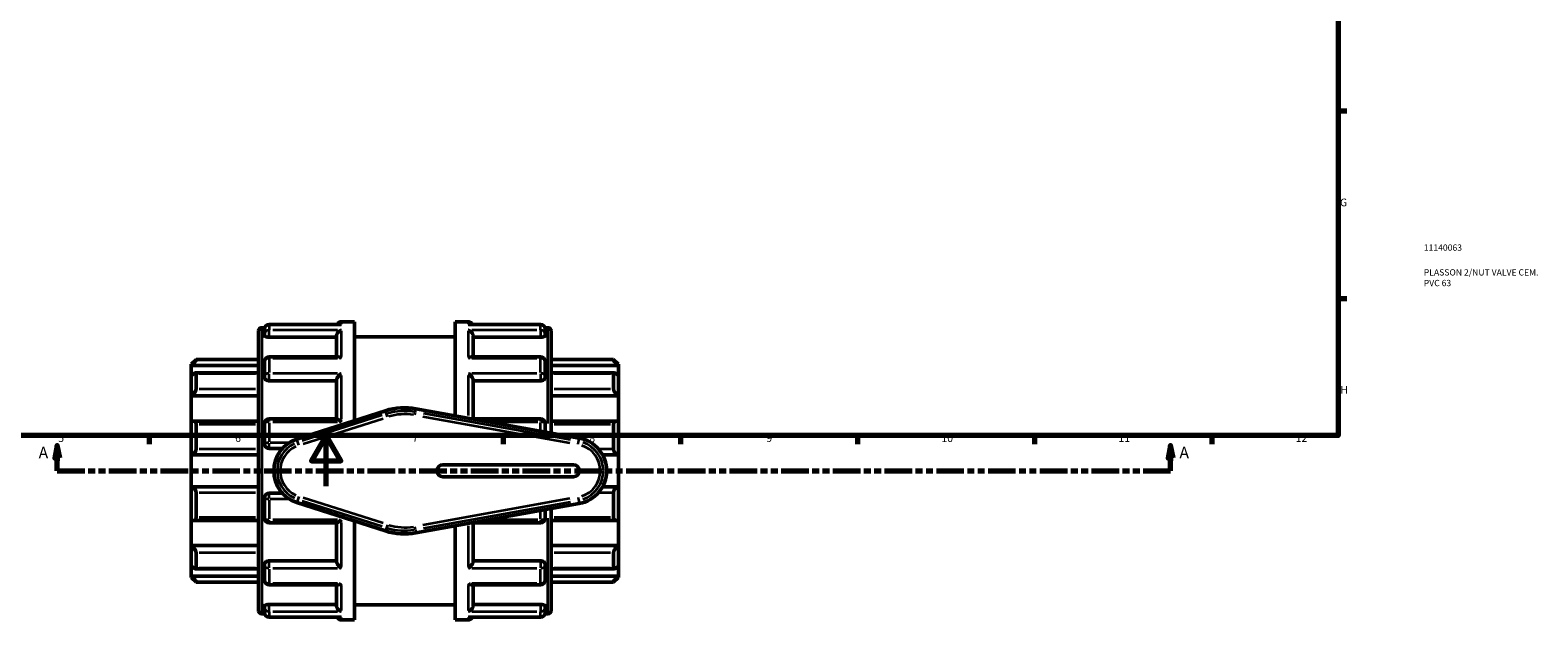
# Model space of a CAD drawing. Units: millimetres. Extents: x -1 to 982, y -435 to 796.
# Drawn here: x 303 to 900, y -53 to 180 of the extents above; entities that cross this region are included whole.
import ezdxf

# ---------------------------------------------------------------- set-up
doc = ezdxf.new("R2010")
doc.units = ezdxf.units.MM
doc.linetypes.add('DOUBLE_DASH_CHAIN', pattern=[1.2403, 0.6614, -0.0827, 0.1654, -0.0827, 0.1654, -0.0827])
for name, color, linetype, lineweight in [('Border (ANSI)', 7, 'Continuous', 70), ('Section Line (ANSI)', 7, 'DOUBLE_DASH_CHAIN', 70), ('Title (ISO)', 7, 'Continuous', 50), ('Visible (ANSI)', 7, 'Continuous', 50), ('Visible Narrow (ANSI)', 7, 'Continuous', 35)]:
    doc.layers.add(name, color=color, linetype=linetype, lineweight=lineweight)
doc.styles.add('Label Text (ANSI)', font='tahoma.ttf')
doc.styles.add('Note Text (ANSI)', font='tahoma.ttf')
doc.styles.add('Note Text (ISO)', font='tahoma.ttf')

# ---------------------------------------------------------------- blocks, each defined once
blk = doc.blocks.new('Borders Default Border')
at = {"layer": 'Border (ANSI)'}
for p, q in [((821, 148.5), (824.45, 148.5)), ((821, 74.25), (824.45, 74.25)), ((350.42, 20), (350.42, 16.55)), ((490.58, 20), (490.58, 16.55)), ((560.67, 20), (560.67, 16.55)), ((630.75, 20), (630.75, 16.55)), ((700.83, 20), (700.83, 16.55)), ((770.92, 20), (770.92, 16.55))]:
    blk.add_line(p, q, dxfattribs=at)
at = {"layer": 'Border (ANSI)', "flags": 128}
for points in [[(20, 20), (20, 574), (821, 574), (821, 20), (20, 20)], [(420.5, 0), (420.5, 20), (414.73, 10), (426.27, 10), (420.5, 20)]]:
    blk.add_lwpolyline(points, dxfattribs=at)
at = {"layer": 'Border (ANSI)', "attachment_point": 7, "style": 'Note Text (ANSI)'}
for s, insert, char_height in [('G', (821.66, 109.79), 3.05), ('H', (821.81, 35.6), 3.05), ('5', (314.48, 16.49), 3.05), ('6', (384.49, 16.49), 3.05), ('7', (454.6, 16.55), 3.05), ('8', (524.63, 16.48), 3.05), ('9', (594.7, 16.49), 3.05), ('10', (663.96, 16.49), 3.048), ('11', (734.04, 16.55), 3.048), ('12', (804.13, 16.55), 3.048)]:
    blk.add_mtext(s, dxfattribs=dict(at, insert=insert, char_height=char_height))
blk = doc.blocks.new('Title Blocks ISO')
at = {"layer": 'Title (ISO)', "color": 232, "true_color": 0xca0064, "style": 'Note Text (ISO)'}
for tag, p in [('PART_NUMBER_001', (33.84, 73.13)), ('DESCRIPTION_001', (33.84, 63.34)), ('DESCRIPTION_002', (33.84, 59.12))]:
    blk.add_attdef(tag, p, '', height=2.5, dxfattribs=at)
blk = doc.blocks.new('2dTransSection0')
at = {"layer": 'Section Line (ANSI)', "linetype": 'Continuous'}
for p, q in [((314.08, 16.03), (313.08, 11.03)), ((314.08, 11.03), (314.08, 16.03)), ((315.08, 11.03), (314.08, 16.03)), ((754.68, 16.03), (753.68, 11.03)), ((754.68, 11.03), (754.68, 16.03)), ((755.68, 11.03), (754.68, 16.03)), ((313.08, 11.03), (315.08, 11.03)), ((314.08, 6.03), (314.08, 11.03)), ((314.08, 6.03), (324.94, 6.03)), ((743.82, 6.03), (754.68, 6.03)), ((753.68, 11.03), (755.68, 11.03)), ((754.68, 6.03), (754.68, 11.03))]:
    blk.add_line(p, q, dxfattribs=at)
at = {"layer": 'Section Line (ANSI)', "linetype": 'DOUBLE_DASH_CHAIN', "ltscale": 16.49894}
blk.add_line((314.08, 6.03), (754.68, 6.03), dxfattribs=at)
at = {"layer": 'Section Line (ANSI)', "linetype": 'Continuous', "flags": 128}
for points in [[(315.08, 11.03), (314.08, 16.03), (313.08, 11.03), (315.08, 11.03)], [(755.68, 11.03), (754.68, 16.03), (753.68, 11.03), (755.68, 11.03)]]:
    blk.add_lwpolyline(points, dxfattribs=at)
at = {"layer": 'Section Line (ANSI)'}
for points in [[(315.08, 11.03), (314.08, 16.03), (313.08, 11.03), (315.08, 11.03)], [(755.68, 11.03), (754.68, 16.03), (753.68, 11.03), (755.68, 11.03)]]:
    blk.add_solid(points, dxfattribs=at)
at = {"layer": 'Section Line (ANSI)', "char_height": 4.57, "attachment_point": 7, "style": 'Label Text (ANSI)'}
for insert in [(306.72, 9.53), (758.15, 9.53)]:
    blk.add_mtext('A', dxfattribs=dict(at, insert=insert))

msp = doc.modelspace()

# ---------------------------------------------------------------- linework, layer by layer
at = {"layer": 'Visible (ANSI)'}
for p, q in [((393.723, -49.351), (393.723, 61.409)), ((394.983, 62.669), (396.165, 62.669)), ((396.083, 59.975), (396.083, 62.12)), ((396.083, 59.975), (396.083, 59.561)), ((426.123, 64.01), (397.973, 64.01)), ((426.473, 65.029), (431.723, 65.029)), ((431.723, 25.896), (431.723, 65.029)), ((471.523, 27.841), (471.523, 65.029)), ((471.523, 65.029), (476.773, 65.029)), ((505.273, 64.01), (477.123, 64.01)), ((507.082, 62.669), (508.263, 62.669)), ((507.163, 62.12), (507.163, 59.975)), ((507.163, 59.561), (507.163, 59.975)), ((509.523, 61.409), (509.523, 21.011)), ((397.973, 58.903), (424.583, 58.903)), ((424.583, 51.125), (424.583, 59.325)), ((431.723, 59.129), (471.523, 59.129)), ((478.663, 51.125), (478.663, 59.325)), ((505.273, 58.903), (478.663, 58.903)), ((367.123, 48.239), (369.013, 50.129)), ((367.123, 47.67), (367.123, 48.239)), ((369.013, 50.129), (369.013, 49.814)), ((369.013, 50.129), (393.723, 50.129)), ((396.083, 43.375), (396.083, 49.235)), ((425.253, 51.125), (397.973, 51.125)), ((505.273, 51.125), (477.994, 51.125)), ((507.163, 49.235), (507.163, 43.375)), ((509.523, 50.129), (534.233, 50.129)), ((534.233, 49.814), (534.233, 50.129)), ((536.123, 48.239), (534.233, 50.129)), ((536.123, 48.239), (536.123, 47.67)), ((367.123, 47.67), (393.723, 47.67)), ((367.123, 43.776), (367.123, 47.67)), ((367.123, 35.658), (367.123, 43.776)), ((393.723, 44.783), (368.784, 44.783)), ((369.013, 44.544), (369.013, 38.36)), ((396.083, 43.375), (396.083, 43.136)), ((424.583, 26.663), (424.583, 41.925)), ((478.663, 26.663), (478.663, 41.925)), ((507.163, 43.136), (507.163, 43.375)), ((536.123, 47.67), (509.523, 47.67)), ((534.463, 44.783), (509.523, 44.783)), ((534.233, 38.36), (534.233, 44.544)), ((536.123, 47.67), (536.123, 43.776)), ((536.123, 43.776), (536.123, 35.658)), ((397.973, 41.665), (424.583, 41.665)), ((505.273, 41.665), (478.663, 41.665)), ((367.123, 35.658), (393.723, 35.658)), ((367.123, 25.464), (367.123, 35.658)), ((520.656, 19.01), (456.044, 30.623)), ((536.123, 35.658), (509.523, 35.658)), ((536.123, 35.658), (536.123, 25.464)), ((367.123, 12.329), (367.123, 25.464)), ((393.723, 25.658), (367.952, 25.658)), ((369.013, 24.562), (369.013, 14.556)), ((396.083, 16.769), (396.083, 24.773)), ((424.698, 26.663), (397.973, 26.663)), ((444.004, 29.828), (408.902, 18.59)), ((505.273, 26.663), (478.549, 26.663)), ((507.163, 24.773), (507.163, 21.435)), ((535.295, 25.658), (509.523, 25.658)), ((534.233, 14.556), (534.233, 24.562)), ((536.123, 25.464), (536.123, 12.329)), ((367.123, 12.329), (393.723, 12.329)), ((367.123, -0.271), (367.123, 12.329)), ((397.973, 14.879), (403.145, 14.879)), ((536.123, 12.329), (529.91, 12.329)), ((536.123, 12.329), (536.123, -0.271)), ((518.323, 8.389), (466.723, 8.389)), ((466.723, 3.669), (518.323, 3.669)), ((367.123, -13.407), (367.123, -0.271)), ((367.123, -0.271), (393.723, -0.271)), ((369.013, -2.499), (369.013, -12.504)), ((396.083, -12.716), (396.083, -4.711)), ((403.145, -2.821), (397.973, -2.821)), ((536.123, -0.271), (529.91, -0.271)), ((534.233, -12.504), (534.233, -2.499)), ((536.123, -0.271), (536.123, -13.407)), ((408.902, -6.532), (444.004, -17.77)), ((456.044, -18.566), (520.656, -6.952)), ((507.163, -9.377), (507.163, -12.716)), ((509.523, -8.953), (509.523, -49.351)), ((367.123, -23.601), (367.123, -13.407)), ((367.952, -13.6), (393.723, -13.6)), ((397.973, -14.606), (424.698, -14.606)), ((424.583, -29.868), (424.583, -14.606)), ((431.723, -52.971), (431.723, -13.838)), ((471.523, -52.971), (471.523, -15.784)), ((478.549, -14.606), (505.273, -14.606)), ((478.663, -29.868), (478.663, -14.606)), ((509.523, -13.6), (535.295, -13.6)), ((536.123, -13.407), (536.123, -23.601)), ((367.123, -23.601), (393.723, -23.601)), ((367.123, -31.719), (367.123, -23.601)), ((536.123, -23.601), (509.523, -23.601)), ((536.123, -23.601), (536.123, -31.719)), ((369.013, -26.302), (369.013, -32.486)), ((397.973, -29.608), (424.583, -29.608)), ((505.273, -29.608), (478.663, -29.608)), ((534.233, -32.486), (534.233, -26.302)), ((367.123, -35.612), (367.123, -31.719)), ((367.123, -35.612), (393.723, -35.612)), ((367.123, -36.181), (367.123, -35.612)), ((368.784, -32.725), (393.723, -32.725)), ((396.083, -31.079), (396.083, -31.318)), ((396.083, -37.177), (396.083, -31.318)), ((507.163, -31.318), (507.163, -31.079)), ((507.163, -31.318), (507.163, -37.177)), ((509.523, -32.725), (534.463, -32.725)), ((536.123, -35.612), (509.523, -35.612)), ((536.123, -31.719), (536.123, -35.612)), ((536.123, -35.612), (536.123, -36.181)), ((367.123, -36.181), (369.013, -38.071)), ((369.013, -37.756), (369.013, -38.071)), ((369.013, -38.071), (393.723, -38.071)), ((397.973, -39.067), (425.253, -39.067)), ((424.583, -47.268), (424.583, -39.067)), ((477.994, -39.067), (505.273, -39.067)), ((478.663, -47.268), (478.663, -39.067)), ((509.523, -38.071), (534.233, -38.071)), ((536.123, -36.181), (534.233, -38.071)), ((534.233, -38.071), (534.233, -37.756)), ((396.083, -47.503), (396.083, -47.917)), ((397.973, -46.845), (424.583, -46.845)), ((431.723, -47.071), (471.523, -47.071)), ((505.273, -46.845), (478.663, -46.845)), ((507.163, -47.917), (507.163, -47.503)), ((394.983, -50.611), (396.165, -50.611)), ((396.083, -50.062), (396.083, -47.917)), ((397.973, -51.952), (426.123, -51.952)), ((426.473, -52.971), (431.723, -52.971)), ((471.523, -52.971), (476.773, -52.971)), ((477.123, -51.952), (505.273, -51.952)), ((507.082, -50.611), (508.263, -50.611)), ((507.163, -47.917), (507.163, -50.062))]:
    msp.add_line(p, q, dxfattribs=at)
for centre, radius, start, end in [((394.983, 61.409), 1.26, 90, 180), ((397.973, 62.12), 1.89, 90, 180), ((426.473, 63.139), 1.89, 90, 152.556967), ((476.773, 63.139), 1.89, 27.443033, 90), ((505.273, 62.12), 1.89, 0, 90), ((508.263, 61.409), 1.26, 0, 90), ((397.973, 49.235), 1.89, 90, 180), ((505.273, 49.235), 1.89, 0, 90), ((451.623, 6.029), 24.989, 79.810083, 107.752723), ((397.973, 24.773), 1.89, 90, 180), ((505.273, 24.773), 1.89, 0, 90), ((412.923, 6.029), 13.189, 107.752723, 252.247277), ((518.323, 6.029), 13.189, 280.189917, 79.810083), ((397.973, 16.769), 1.89, 180, 270), ((466.723, 6.029), 2.36, 90, 270), ((518.323, 6.029), 2.36, 270, 90), ((397.973, -4.711), 1.89, 90, 180), ((397.973, -12.716), 1.89, 180, 270), ((451.623, 6.029), 24.989, 252.247277, 280.189917), ((505.273, -12.716), 1.89, 270, 0), ((397.973, -37.177), 1.89, 180, 270), ((505.273, -37.177), 1.89, 270, 0), ((394.983, -49.351), 1.26, 180, 270), ((397.973, -50.062), 1.89, 180, 270), ((426.473, -51.081), 1.89, 207.443033, 270), ((476.773, -51.081), 1.89, 270, 332.556967), ((505.273, -50.062), 1.89, 270, 0), ((508.263, -49.351), 1.26, 270, 0)]:
    msp.add_arc(centre, radius, start, end, dxfattribs=at)
for points, knots in [([(424.583, 59.325), (424.583, 59.492), (424.608, 59.663), (424.708, 60.029), (424.787, 60.218), (425.012, 60.627), (425.169, 60.835), (425.506, 61.192), (425.687, 61.342), (426.066, 61.592), (426.267, 61.691), (426.469, 61.759), (426.471, 61.76), (426.473, 61.76)], [0, 0, 0, 0, 0.05315368, 0.05315368, 0.11416315, 0.11416315, 0.19541368, 0.19541368, 0.27605031, 0.27605031, 0.3607304, 0.3607304, 0.36159819, 0.36159819, 0.36159819, 0.36159819]), ([(426.473, 63.976), (426.471, 63.976), (426.469, 63.977), (426.352, 63.999), (426.237, 64.01), (426.123, 64.01)], [-0.000876182, -0.000876182, -0.000876182, -0.000876182, 0, 0, 0.049055371, 0.049055371, 0.049055371, 0.049055371]), ([(477.123, 64.01), (477.009, 64.01), (476.894, 63.999), (476.777, 63.977), (476.775, 63.976), (476.773, 63.976)], [0.312147191, 0.312147191, 0.312147191, 0.312147191, 0.360730403, 0.360730403, 0.361598194, 0.361598194, 0.361598194, 0.361598194]), ([(476.773, 61.76), (476.775, 61.76), (476.777, 61.759), (476.976, 61.692), (477.173, 61.596), (477.547, 61.351), (477.726, 61.205), (478.063, 60.853), (478.223, 60.644), (478.452, 60.234), (478.533, 60.045), (478.636, 59.678), (478.662, 59.506), (478.663, 59.334), (478.663, 59.33), (478.663, 59.325)], [-0.00087618, -0.00087618, -0.00087618, -0.00087618, 0, 0, 0.08405627, 0.08405627, 0.16422341, 0.16422341, 0.24701336, 0.24701336, 0.30899964, 0.30899964, 0.36272742, 0.36272742, 0.36420009, 0.36420009, 0.36420009, 0.36420009]), ([(397.973, 58.903), (397.736, 58.903), (397.484, 58.92), (397.019, 58.989), (396.808, 59.041), (396.471, 59.16), (396.324, 59.235), (396.13, 59.396), (396.083, 59.482), (396.083, 59.561)], [0, 0, 0, 0, 0.07111353, 0.07111353, 0.14222706, 0.14222706, 0.2146285, 0.2146285, 0.28702994, 0.28702994, 0.28702994, 0.28702994]), ([(507.163, 59.561), (507.163, 59.482), (507.116, 59.396), (506.922, 59.235), (506.776, 59.16), (506.439, 59.041), (506.227, 58.989), (505.763, 58.92), (505.51, 58.903), (505.273, 58.903)], [0.28784907, 0.28784907, 0.28784907, 0.28784907, 0.36025051, 0.36025051, 0.43265195, 0.43265195, 0.50376548, 0.50376548, 0.57487901, 0.57487901, 0.57487901, 0.57487901]), ([(369.013, 49.814), (369.013, 49.798), (368.999, 49.767), (368.945, 49.68), (368.905, 49.623), (368.751, 49.422), (368.605, 49.247), (368.264, 48.858), (368.038, 48.611), (367.576, 48.125), (367.342, 47.887), (367.123, 47.67)], [0.35638748, 0.35638748, 0.35638748, 0.35638748, 0.3965806, 0.3965806, 0.43677371, 0.43677371, 0.51715995, 0.51715995, 0.61496745, 0.61496745, 0.70681786, 0.70681786, 0.70681786, 0.70681786]), ([(426.473, 50.665), (426.471, 50.666), (426.469, 50.668), (426.271, 50.799), (426.073, 50.906), (425.699, 51.058), (425.521, 51.106), (425.32, 51.123), (425.286, 51.125), (425.253, 51.125)], [-0.00087618, -0.00087618, -0.00087618, -0.00087618, 0, 0, 0.08405627, 0.08405627, 0.16422341, 0.16422341, 0.18092132, 0.18092132, 0.18092132, 0.18092132]), ([(477.994, 51.125), (477.966, 51.125), (477.937, 51.124), (477.741, 51.109), (477.56, 51.062), (477.18, 50.91), (476.979, 50.801), (476.777, 50.668), (476.775, 50.666), (476.773, 50.665)], [0.18154351, 0.18154351, 0.18154351, 0.18154351, 0.19541368, 0.19541368, 0.27605031, 0.27605031, 0.3607304, 0.3607304, 0.36159819, 0.36159819, 0.36159819, 0.36159819]), ([(536.123, 47.67), (535.905, 47.887), (535.67, 48.125), (535.209, 48.611), (534.983, 48.858), (534.642, 49.247), (534.495, 49.422), (534.342, 49.623), (534.301, 49.68), (534.247, 49.767), (534.233, 49.798), (534.233, 49.814)], [0.67957108, 0.67957108, 0.67957108, 0.67957108, 0.77142148, 0.77142148, 0.86922899, 0.86922899, 0.94961522, 0.94961522, 0.98980834, 0.98980834, 1.03000146, 1.03000146, 1.03000146, 1.03000146]), ([(367.123, 43.776), (367.342, 43.97), (367.576, 44.159), (368.038, 44.487), (368.264, 44.62), (368.605, 44.764), (368.751, 44.798), (368.905, 44.765), (368.945, 44.74), (368.999, 44.662), (369.013, 44.609), (369.013, 44.544)], [0.67957108, 0.67957108, 0.67957108, 0.67957108, 0.77142148, 0.77142148, 0.86922899, 0.86922899, 0.94961522, 0.94961522, 0.98980834, 0.98980834, 1.03000146, 1.03000146, 1.03000146, 1.03000146]), ([(397.973, 41.665), (397.736, 41.665), (397.484, 41.703), (397.019, 41.853), (396.808, 41.967), (396.471, 42.229), (396.324, 42.395), (396.13, 42.758), (396.083, 42.954), (396.083, 43.136)], [0, 0, 0, 0, 0.07111353, 0.07111353, 0.14222706, 0.14222706, 0.2146285, 0.2146285, 0.28702994, 0.28702994, 0.28702994, 0.28702994]), ([(424.583, 41.925), (424.583, 42.039), (424.608, 42.169), (424.708, 42.473), (424.787, 42.644), (425.012, 43.045), (425.169, 43.272), (425.506, 43.698), (425.687, 43.899), (426.066, 44.276), (426.267, 44.453), (426.469, 44.608), (426.471, 44.61), (426.473, 44.611)], [0, 0, 0, 0, 0.05315368, 0.05315368, 0.11416315, 0.11416315, 0.19541368, 0.19541368, 0.27605031, 0.27605031, 0.3607304, 0.3607304, 0.36159819, 0.36159819, 0.36159819, 0.36159819]), ([(476.773, 44.611), (476.775, 44.61), (476.777, 44.608), (476.976, 44.455), (477.173, 44.282), (477.547, 43.912), (477.726, 43.715), (478.063, 43.292), (478.223, 43.063), (478.452, 42.659), (478.533, 42.487), (478.636, 42.181), (478.662, 42.049), (478.663, 41.932), (478.663, 41.928), (478.663, 41.925)], [-0.00087618, -0.00087618, -0.00087618, -0.00087618, 0, 0, 0.08405627, 0.08405627, 0.16422341, 0.16422341, 0.24701336, 0.24701336, 0.30899964, 0.30899964, 0.36272742, 0.36272742, 0.36420009, 0.36420009, 0.36420009, 0.36420009]), ([(507.163, 43.136), (507.163, 42.954), (507.116, 42.758), (506.922, 42.395), (506.776, 42.229), (506.439, 41.967), (506.227, 41.853), (505.763, 41.703), (505.51, 41.665), (505.273, 41.665)], [0.28784907, 0.28784907, 0.28784907, 0.28784907, 0.36025051, 0.36025051, 0.43265195, 0.43265195, 0.50376548, 0.50376548, 0.57487901, 0.57487901, 0.57487901, 0.57487901]), ([(534.233, 44.544), (534.233, 44.609), (534.247, 44.662), (534.301, 44.74), (534.342, 44.765), (534.495, 44.798), (534.642, 44.764), (534.983, 44.62), (535.209, 44.487), (535.67, 44.159), (535.905, 43.97), (536.123, 43.776)], [0.35638748, 0.35638748, 0.35638748, 0.35638748, 0.3965806, 0.3965806, 0.43677371, 0.43677371, 0.51715995, 0.51715995, 0.61496745, 0.61496745, 0.70681786, 0.70681786, 0.70681786, 0.70681786]), ([(369.013, 38.36), (369.013, 38.269), (368.999, 38.166), (368.945, 37.947), (368.905, 37.83), (368.751, 37.471), (368.605, 37.222), (368.264, 36.736), (368.038, 36.47), (367.576, 36.011), (367.342, 35.815), (367.123, 35.658)], [0.35638748, 0.35638748, 0.35638748, 0.35638748, 0.3965806, 0.3965806, 0.43677371, 0.43677371, 0.51715995, 0.51715995, 0.61496745, 0.61496745, 0.70681786, 0.70681786, 0.70681786, 0.70681786]), ([(536.123, 35.658), (535.905, 35.815), (535.67, 36.011), (535.209, 36.47), (534.983, 36.736), (534.642, 37.222), (534.495, 37.471), (534.342, 37.83), (534.301, 37.947), (534.247, 38.166), (534.233, 38.269), (534.233, 38.36)], [0.67957108, 0.67957108, 0.67957108, 0.67957108, 0.77142148, 0.77142148, 0.86922899, 0.86922899, 0.94961522, 0.94961522, 0.98980834, 0.98980834, 1.03000146, 1.03000146, 1.03000146, 1.03000146]), ([(367.123, 25.464), (367.342, 25.561), (367.576, 25.629), (368.038, 25.673), (368.264, 25.643), (368.605, 25.485), (368.751, 25.366), (368.905, 25.111), (368.945, 25.014), (368.999, 24.8), (369.013, 24.684), (369.013, 24.562)], [0.67957108, 0.67957108, 0.67957108, 0.67957108, 0.77142148, 0.77142148, 0.86922899, 0.86922899, 0.94961522, 0.94961522, 0.98980834, 0.98980834, 1.03000146, 1.03000146, 1.03000146, 1.03000146]), ([(426.473, 25.394), (426.471, 25.395), (426.469, 25.397), (426.271, 25.588), (426.073, 25.767), (425.699, 26.083), (425.521, 26.224), (425.183, 26.461), (425.023, 26.557), (424.816, 26.645), (424.749, 26.663), (424.698, 26.663)], [-0.00087618, -0.00087618, -0.00087618, -0.00087618, 0, 0, 0.08405627, 0.08405627, 0.16422341, 0.16422341, 0.24701336, 0.24701336, 0.29556693, 0.29556693, 0.29556693, 0.29556693]), ([(478.549, 26.663), (478.499, 26.663), (478.436, 26.646), (478.36, 26.615), (478.358, 26.614), (478.355, 26.613)], [0.067988796, 0.067988796, 0.067988796, 0.067988796, 0.114163148, 0.114163148, 0.115799379, 0.115799379, 0.115799379, 0.115799379]), ([(534.233, 24.562), (534.233, 24.684), (534.247, 24.8), (534.301, 25.014), (534.342, 25.111), (534.495, 25.366), (534.642, 25.485), (534.983, 25.643), (535.209, 25.673), (535.67, 25.629), (535.905, 25.561), (536.123, 25.464)], [0.35638748, 0.35638748, 0.35638748, 0.35638748, 0.3965806, 0.3965806, 0.43677371, 0.43677371, 0.51715995, 0.51715995, 0.61496745, 0.61496745, 0.70681786, 0.70681786, 0.70681786, 0.70681786]), ([(369.013, 14.556), (369.013, 14.425), (368.999, 14.29), (368.945, 14.022), (368.905, 13.889), (368.751, 13.51), (368.605, 13.283), (368.264, 12.885), (368.038, 12.702), (367.576, 12.445), (367.342, 12.366), (367.123, 12.329)], [0.35638748, 0.35638748, 0.35638748, 0.35638748, 0.3965806, 0.3965806, 0.43677371, 0.43677371, 0.51715995, 0.51715995, 0.61496745, 0.61496745, 0.70681786, 0.70681786, 0.70681786, 0.70681786]), ([(536.123, 12.329), (535.905, 12.366), (535.67, 12.445), (535.209, 12.702), (534.983, 12.885), (534.642, 13.283), (534.495, 13.51), (534.342, 13.889), (534.301, 14.022), (534.247, 14.29), (534.233, 14.425), (534.233, 14.556)], [0.67957108, 0.67957108, 0.67957108, 0.67957108, 0.77142148, 0.77142148, 0.86922899, 0.86922899, 0.94961522, 0.94961522, 0.98980834, 0.98980834, 1.03000146, 1.03000146, 1.03000146, 1.03000146]), ([(367.123, -0.271), (367.342, -0.309), (367.576, -0.388), (368.038, -0.644), (368.264, -0.827), (368.605, -1.225), (368.751, -1.453), (368.905, -1.832), (368.945, -1.964), (368.999, -2.232), (369.013, -2.367), (369.013, -2.499)], [0.67957108, 0.67957108, 0.67957108, 0.67957108, 0.77142148, 0.77142148, 0.86922899, 0.86922899, 0.94961522, 0.94961522, 0.98980834, 0.98980834, 1.03000146, 1.03000146, 1.03000146, 1.03000146]), ([(534.233, -2.499), (534.233, -2.367), (534.247, -2.232), (534.301, -1.964), (534.342, -1.832), (534.495, -1.453), (534.642, -1.225), (534.983, -0.827), (535.209, -0.644), (535.67, -0.388), (535.905, -0.309), (536.123, -0.271)], [0.35638748, 0.35638748, 0.35638748, 0.35638748, 0.3965806, 0.3965806, 0.43677371, 0.43677371, 0.51715995, 0.51715995, 0.61496745, 0.61496745, 0.70681786, 0.70681786, 0.70681786, 0.70681786]), ([(369.013, -12.504), (369.013, -12.626), (368.999, -12.742), (368.945, -12.956), (368.905, -13.053), (368.751, -13.308), (368.605, -13.428), (368.264, -13.585), (368.038, -13.615), (367.576, -13.571), (367.342, -13.503), (367.123, -13.407)], [0.35638748, 0.35638748, 0.35638748, 0.35638748, 0.3965806, 0.3965806, 0.43677371, 0.43677371, 0.51715995, 0.51715995, 0.61496745, 0.61496745, 0.70681786, 0.70681786, 0.70681786, 0.70681786]), ([(424.698, -14.606), (424.747, -14.606), (424.811, -14.589), (425.012, -14.506), (425.169, -14.412), (425.506, -14.177), (425.687, -14.036), (426.066, -13.716), (426.267, -13.534), (426.469, -13.34), (426.471, -13.338), (426.473, -13.336)], [0.0679888, 0.0679888, 0.0679888, 0.0679888, 0.11416315, 0.11416315, 0.19541368, 0.19541368, 0.27605031, 0.27605031, 0.3607304, 0.3607304, 0.36159819, 0.36159819, 0.36159819, 0.36159819]), ([(536.123, -13.407), (535.905, -13.503), (535.67, -13.571), (535.209, -13.615), (534.983, -13.585), (534.642, -13.428), (534.495, -13.308), (534.342, -13.053), (534.301, -12.956), (534.247, -12.742), (534.233, -12.626), (534.233, -12.504)], [0.67957108, 0.67957108, 0.67957108, 0.67957108, 0.77142148, 0.77142148, 0.86922899, 0.86922899, 0.94961522, 0.94961522, 0.98980834, 0.98980834, 1.03000146, 1.03000146, 1.03000146, 1.03000146]), ([(367.123, -23.601), (367.342, -23.757), (367.576, -23.954), (368.038, -24.412), (368.264, -24.678), (368.605, -25.165), (368.751, -25.414), (368.905, -25.772), (368.945, -25.889), (368.999, -26.109), (369.013, -26.211), (369.013, -26.302)], [0.67957108, 0.67957108, 0.67957108, 0.67957108, 0.77142148, 0.77142148, 0.86922899, 0.86922899, 0.94961522, 0.94961522, 0.98980834, 0.98980834, 1.03000146, 1.03000146, 1.03000146, 1.03000146]), ([(534.233, -26.302), (534.233, -26.211), (534.247, -26.109), (534.301, -25.889), (534.342, -25.772), (534.495, -25.414), (534.642, -25.165), (534.983, -24.678), (535.209, -24.412), (535.67, -23.954), (535.905, -23.757), (536.123, -23.601)], [0.35638748, 0.35638748, 0.35638748, 0.35638748, 0.3965806, 0.3965806, 0.43677371, 0.43677371, 0.51715995, 0.51715995, 0.61496745, 0.61496745, 0.70681786, 0.70681786, 0.70681786, 0.70681786]), ([(396.083, -31.079), (396.083, -30.896), (396.13, -30.7), (396.324, -30.338), (396.471, -30.171), (396.808, -29.909), (397.019, -29.796), (397.484, -29.645), (397.736, -29.608), (397.973, -29.608)], [-0.28702994, -0.28702994, -0.28702994, -0.28702994, -0.2146285, -0.2146285, -0.14222706, -0.14222706, -0.07111353, -0.07111353, 0, 0, 0, 0]), ([(505.273, -29.608), (505.51, -29.608), (505.763, -29.645), (506.227, -29.796), (506.439, -29.909), (506.776, -30.171), (506.922, -30.338), (507.116, -30.7), (507.163, -30.896), (507.163, -31.079)], [0.57487901, 0.57487901, 0.57487901, 0.57487901, 0.64599254, 0.64599254, 0.71710607, 0.71710607, 0.78950751, 0.78950751, 0.86190895, 0.86190895, 0.86190895, 0.86190895]), ([(369.013, -32.486), (369.013, -32.551), (368.999, -32.604), (368.945, -32.683), (368.905, -32.707), (368.751, -32.741), (368.605, -32.706), (368.264, -32.563), (368.038, -32.429), (367.576, -32.102), (367.342, -31.912), (367.123, -31.719)], [0.35638748, 0.35638748, 0.35638748, 0.35638748, 0.3965806, 0.3965806, 0.43677371, 0.43677371, 0.51715995, 0.51715995, 0.61496745, 0.61496745, 0.70681786, 0.70681786, 0.70681786, 0.70681786]), ([(367.123, -35.612), (367.342, -35.829), (367.576, -36.067), (368.038, -36.553), (368.264, -36.8), (368.605, -37.189), (368.751, -37.365), (368.905, -37.565), (368.945, -37.622), (368.999, -37.71), (369.013, -37.74), (369.013, -37.756)], [0.67957108, 0.67957108, 0.67957108, 0.67957108, 0.77142148, 0.77142148, 0.86922899, 0.86922899, 0.94961522, 0.94961522, 0.98980834, 0.98980834, 1.03000146, 1.03000146, 1.03000146, 1.03000146]), ([(426.473, -32.554), (426.471, -32.552), (426.469, -32.551), (426.271, -32.398), (426.073, -32.224), (425.699, -31.855), (425.521, -31.658), (425.183, -31.235), (425.023, -31.005), (424.795, -30.602), (424.713, -30.429), (424.611, -30.123), (424.585, -29.992), (424.583, -29.874), (424.583, -29.871), (424.583, -29.868)], [-0.00087618, -0.00087618, -0.00087618, -0.00087618, 0, 0, 0.08405627, 0.08405627, 0.16422341, 0.16422341, 0.24701336, 0.24701336, 0.30899964, 0.30899964, 0.36272742, 0.36272742, 0.36420009, 0.36420009, 0.36420009, 0.36420009]), ([(478.663, -29.868), (478.663, -29.981), (478.638, -30.112), (478.539, -30.415), (478.459, -30.587), (478.235, -30.987), (478.077, -31.215), (477.741, -31.641), (477.56, -31.842), (477.18, -32.219), (476.979, -32.395), (476.777, -32.551), (476.775, -32.552), (476.773, -32.554)], [0, 0, 0, 0, 0.05315368, 0.05315368, 0.11416315, 0.11416315, 0.19541368, 0.19541368, 0.27605031, 0.27605031, 0.3607304, 0.3607304, 0.36159819, 0.36159819, 0.36159819, 0.36159819]), ([(536.123, -31.719), (535.905, -31.912), (535.67, -32.102), (535.209, -32.429), (534.983, -32.563), (534.642, -32.706), (534.495, -32.741), (534.342, -32.707), (534.301, -32.683), (534.247, -32.604), (534.233, -32.551), (534.233, -32.486)], [0.67957108, 0.67957108, 0.67957108, 0.67957108, 0.77142148, 0.77142148, 0.86922899, 0.86922899, 0.94961522, 0.94961522, 0.98980834, 0.98980834, 1.03000146, 1.03000146, 1.03000146, 1.03000146]), ([(534.233, -37.756), (534.233, -37.74), (534.247, -37.71), (534.301, -37.622), (534.342, -37.565), (534.495, -37.365), (534.642, -37.189), (534.983, -36.8), (535.209, -36.553), (535.67, -36.067), (535.905, -35.829), (536.123, -35.612)], [0.35638748, 0.35638748, 0.35638748, 0.35638748, 0.3965806, 0.3965806, 0.43677371, 0.43677371, 0.51715995, 0.51715995, 0.61496745, 0.61496745, 0.70681786, 0.70681786, 0.70681786, 0.70681786]), ([(425.253, -39.067), (425.281, -39.067), (425.309, -39.066), (425.506, -39.052), (425.687, -39.004), (426.066, -38.852), (426.267, -38.744), (426.469, -38.61), (426.471, -38.609), (426.473, -38.607)], [0.18154351, 0.18154351, 0.18154351, 0.18154351, 0.19541368, 0.19541368, 0.27605031, 0.27605031, 0.3607304, 0.3607304, 0.36159819, 0.36159819, 0.36159819, 0.36159819]), ([(476.773, -38.607), (476.775, -38.609), (476.777, -38.61), (476.976, -38.742), (477.173, -38.848), (477.547, -39), (477.726, -39.048), (477.926, -39.066), (477.96, -39.067), (477.994, -39.067)], [-0.00087618, -0.00087618, -0.00087618, -0.00087618, 0, 0, 0.08405627, 0.08405627, 0.16422341, 0.16422341, 0.18092132, 0.18092132, 0.18092132, 0.18092132]), ([(396.083, -47.503), (396.083, -47.424), (396.13, -47.338), (396.324, -47.177), (396.471, -47.102), (396.808, -46.984), (397.019, -46.932), (397.484, -46.863), (397.736, -46.845), (397.973, -46.845)], [-0.28702994, -0.28702994, -0.28702994, -0.28702994, -0.2146285, -0.2146285, -0.14222706, -0.14222706, -0.07111353, -0.07111353, 0, 0, 0, 0]), ([(426.473, -49.703), (426.471, -49.702), (426.469, -49.701), (426.271, -49.635), (426.073, -49.538), (425.699, -49.294), (425.521, -49.147), (425.183, -48.796), (425.023, -48.587), (424.795, -48.177), (424.713, -47.988), (424.611, -47.62), (424.585, -47.448), (424.583, -47.277), (424.583, -47.272), (424.583, -47.268)], [-0.00087618, -0.00087618, -0.00087618, -0.00087618, 0, 0, 0.08405627, 0.08405627, 0.16422341, 0.16422341, 0.24701336, 0.24701336, 0.30899964, 0.30899964, 0.36272742, 0.36272742, 0.36420009, 0.36420009, 0.36420009, 0.36420009]), ([(478.663, -47.268), (478.663, -47.434), (478.638, -47.605), (478.539, -47.972), (478.459, -48.16), (478.235, -48.569), (478.077, -48.778), (477.741, -49.134), (477.56, -49.285), (477.18, -49.535), (476.979, -49.633), (476.777, -49.701), (476.775, -49.702), (476.773, -49.703)], [0, 0, 0, 0, 0.05315368, 0.05315368, 0.11416315, 0.11416315, 0.19541368, 0.19541368, 0.27605031, 0.27605031, 0.3607304, 0.3607304, 0.36159819, 0.36159819, 0.36159819, 0.36159819]), ([(505.273, -46.845), (505.511, -46.845), (505.765, -46.863), (506.23, -46.932), (506.443, -46.985), (506.778, -47.104), (506.924, -47.179), (507.116, -47.339), (507.163, -47.424), (507.163, -47.503)], [0.57487901, 0.57487901, 0.57487901, 0.57487901, 0.64627481, 0.64627481, 0.71767061, 0.71767061, 0.78978991, 0.78978991, 0.86190921, 0.86190921, 0.86190921, 0.86190921]), ([(426.123, -51.952), (426.237, -51.952), (426.352, -51.941), (426.469, -51.919), (426.471, -51.919), (426.473, -51.919)], [0.312147191, 0.312147191, 0.312147191, 0.312147191, 0.360730403, 0.360730403, 0.361598194, 0.361598194, 0.361598194, 0.361598194]), ([(476.773, -51.919), (476.775, -51.919), (476.777, -51.919), (476.894, -51.941), (477.009, -51.952), (477.123, -51.952)], [-0.000876182, -0.000876182, -0.000876182, -0.000876182, 0, 0, 0.049055371, 0.049055371, 0.049055371, 0.049055371])]:
    msp.add_open_spline(points, degree=3, knots=knots, dxfattribs=at)
msp.add_open_spline([(478.355, -14.556), (478.431, -14.588), (478.497, -14.606), (478.549, -14.606)], degree=3, dxfattribs=at)
at = {"layer": 'Visible Narrow (ANSI)'}
for p, q in [((394.983, 61.971), (394.983, -49.914)), ((397.973, 63.979), (397.973, 64.01)), ((397.973, 63.894), (397.973, 61.899)), ((397.973, 59.178), (397.973, 61.699)), ((399.398, 63.976), (425.048, 63.976)), ((425.048, 61.76), (399.398, 61.76)), ((426.473, 65.026), (426.473, 64.078)), ((426.473, 61.384), (426.473, 51.387)), ((476.773, 64.078), (476.773, 65.026)), ((476.773, 51.387), (476.773, 61.384)), ((478.198, 63.976), (503.848, 63.976)), ((503.848, 61.76), (478.198, 61.76)), ((505.273, 64.01), (505.273, 63.979)), ((505.273, 61.899), (505.273, 63.894)), ((505.273, 61.699), (505.273, 59.178)), ((508.263, 24.746), (508.263, 62.549)), ((397.973, 58.909), (397.973, 59.024)), ((399.304, 59.03), (423.253, 59.03)), ((479.994, 59.03), (503.943, 59.03)), ((505.273, 59.024), (505.273, 58.909)), ((392.488, 49.814), (370.249, 49.814)), ((397.973, 50.708), (397.973, 51.124)), ((397.973, 50.384), (397.973, 44.934)), ((399.398, 50.665), (425.048, 50.665)), ((478.198, 50.665), (503.848, 50.665)), ((505.273, 51.124), (505.273, 50.708)), ((505.273, 44.934), (505.273, 50.384)), ((532.998, 49.814), (510.759, 49.814)), ((370.249, 44.544), (392.488, 44.544)), ((397.973, 41.828), (397.973, 44.481)), ((425.048, 44.611), (399.398, 44.611)), ((426.473, 43.76), (426.473, 26.444)), ((476.773, 27.863), (476.773, 43.822)), ((503.848, 44.611), (478.198, 44.611)), ((505.273, 44.481), (505.273, 41.828)), ((510.759, 44.544), (532.998, 44.544)), ((392.488, 38.36), (370.249, 38.36)), ((397.973, 41.669), (397.973, 41.735)), ((399.304, 41.739), (423.253, 41.739)), ((479.994, 41.739), (503.943, 41.739)), ((505.273, 41.735), (505.273, 41.669)), ((532.998, 38.36), (510.759, 38.36)), ((455.821, 29.383), (456.032, 30.558)), ((370.249, 24.562), (392.488, 24.562)), ((397.973, 25.503), (397.973, 26.66)), ((397.973, 24.988), (397.973, 17.545)), ((399.398, 25.394), (425.048, 25.394)), ((442.653, 28.003), (411.061, 17.888)), ((411.445, 16.69), (443.037, 26.804)), ((444.388, 28.628), (444.024, 29.765)), ((444.763, 27.457), (444.411, 28.556)), ((455.604, 28.174), (455.808, 29.31)), ((458.817, 27.499), (516.969, 17.047)), ((517.191, 18.285), (459.04, 28.737)), ((486.147, 25.394), (504.267, 25.394)), ((505.273, 26.66), (505.273, 25.503)), ((505.273, 21.957), (505.273, 25.214)), ((510.759, 24.562), (532.998, 24.562)), ((409.286, 17.39), (408.922, 18.526)), ((520.434, 17.77), (520.645, 18.944)), ((392.488, 14.556), (370.249, 14.556)), ((397.973, 14.886), (397.973, 16.96)), ((405.402, 17.124), (398.364, 17.124)), ((409.661, 16.219), (409.309, 17.318)), ((520.216, 16.56), (520.42, 17.696)), ((533.941, 14.556), (528.677, 14.556)), ((370.249, -2.499), (392.488, -2.499)), ((397.973, -4.902), (397.973, -2.829)), ((397.973, -5.487), (397.973, -12.931)), ((398.364, -5.067), (405.402, -5.067)), ((409.286, -5.332), (408.922, -6.469)), ((409.661, -4.162), (409.309, -5.261)), ((411.061, -5.831), (442.653, -15.945)), ((443.037, -14.747), (411.445, -4.632)), ((516.969, -4.989), (458.817, -15.441)), ((520.216, -4.502), (520.42, -5.638)), ((520.434, -5.712), (520.645, -6.887)), ((528.677, -2.499), (533.941, -2.499)), ((459.04, -16.68), (517.191, -6.227)), ((505.273, -13.157), (505.273, -9.9)), ((392.488, -12.504), (370.249, -12.504)), ((397.973, -14.602), (397.973, -13.445)), ((425.048, -13.336), (399.398, -13.336)), ((426.473, -14.387), (426.473, -31.702)), ((444.388, -16.57), (444.024, -17.707)), ((444.763, -15.4), (444.411, -16.499)), ((455.808, -17.252), (455.604, -16.116)), ((455.821, -17.326), (456.032, -18.501)), ((476.773, -31.764), (476.773, -15.806)), ((504.267, -13.336), (486.147, -13.336)), ((505.273, -13.445), (505.273, -14.602)), ((508.263, -50.492), (508.263, -12.689)), ((532.998, -12.504), (510.759, -12.504)), ((370.249, -26.302), (392.488, -26.302)), ((397.973, -29.677), (397.973, -29.611)), ((397.973, -32.423), (397.973, -29.77)), ((423.253, -29.681), (399.304, -29.681)), ((503.943, -29.681), (479.994, -29.681)), ((505.273, -29.611), (505.273, -29.677)), ((505.273, -29.77), (505.273, -32.423)), ((510.759, -26.302), (532.998, -26.302)), ((392.488, -32.486), (370.249, -32.486)), ((397.973, -32.877), (397.973, -38.326)), ((399.398, -32.554), (425.048, -32.554)), ((478.198, -32.554), (503.848, -32.554)), ((505.273, -38.326), (505.273, -32.877)), ((532.998, -32.486), (510.759, -32.486)), ((370.249, -37.756), (392.488, -37.756)), ((397.973, -39.066), (397.973, -38.65)), ((425.048, -38.607), (399.398, -38.607)), ((426.473, -39.329), (426.473, -49.326)), ((476.773, -49.326), (476.773, -39.329)), ((503.848, -38.607), (478.198, -38.607)), ((505.273, -38.65), (505.273, -39.066)), ((510.759, -37.756), (532.998, -37.756)), ((397.973, -46.966), (397.973, -46.852)), ((397.973, -49.641), (397.973, -47.12)), ((423.253, -46.972), (399.304, -46.972)), ((503.943, -46.972), (479.994, -46.972)), ((505.273, -46.852), (505.273, -46.966)), ((505.273, -47.12), (505.273, -49.641)), ((397.973, -49.842), (397.973, -51.836)), ((397.973, -51.952), (397.973, -51.922)), ((399.398, -49.703), (425.048, -49.703)), ((425.048, -51.919), (399.398, -51.919)), ((426.473, -52.021), (426.473, -52.969)), ((476.773, -52.969), (476.773, -52.021)), ((478.198, -49.703), (503.848, -49.703)), ((503.848, -51.919), (478.198, -51.919)), ((505.273, -51.836), (505.273, -49.842)), ((505.273, -51.922), (505.273, -51.952))]:
    msp.add_line(p, q, dxfattribs=at)
for centre, radius, start, end in [((451.623, 6.029), 23.663, 81.207215, 106.355591), ((451.623, 6.029), 22.404, 81.207215, 106.355591), ((412.923, 6.029), 11.863, 114.977451, 245.022549), ((412.923, 6.029), 10.604, 114.977451, 245.022549), ((518.323, 6.029), 10.604, 288.170926, 71.829074), ((518.323, 6.029), 11.863, 288.170926, 71.829074), ((451.623, 6.029), 23.663, 253.644409, 278.792785), ((451.623, 6.029), 22.404, 253.644409, 278.792785)]:
    msp.add_arc(centre, radius, start, end, dxfattribs=at)
for centre, major_axis, ratio, start_param, end_param in [((397.973, 62.12), (-1.89, 0), 0.9821579, 4.7909288, 6.2046455), ((397.973, 59.975), (-1.89, 0), 0.9446028, 4.7909288, 6.2046455), ((397.973, 59.975), (-1.89, 0), 0.5, 0.0785398, 1.4922565), ((505.273, 62.12), (1.89, 0), 0.9821579, 0.0785398, 1.4922565), ((505.273, 59.975), (1.89, 0), 0.9446028, 0.0785398, 1.4922565), ((505.273, 59.975), (1.89, 0), 0.5, 4.7909288, 6.2046455), ((397.973, 49.235), (-1.89, 0), 0.7565446, 4.7909288, 6.2046455), ((505.273, 49.235), (1.89, 0), 0.7565446, 0.0785398, 1.4922565), ((397.973, 43.375), (-1.89, 0), 0.6539421, 4.7909288, 6.2046455), ((397.973, 43.375), (-1.89, 0), 0.8660254, 0.0785398, 1.4922565), ((505.273, 43.375), (1.89, 0), 0.6539421, 0.0785398, 1.4922565), ((505.273, 43.375), (1.89, 0), 0.8660254, 4.7909288, 6.2046455), ((397.973, 24.773), (-1.89, 0), 0.3282158, 4.7909288, 6.2046455), ((505.273, 24.773), (1.89, 0), 0.3282158, 0.0785398, 1.4922565), ((397.973, 16.769), (-1.89, 0), 0.1880581, 4.7909288, 6.2046455), ((397.973, -4.711), (-1.89, 0), 0.1880581, 0.0785398, 1.4922565), ((397.973, -12.716), (-1.89, 0), 0.3282158, 0.0785398, 1.4922565), ((505.273, -12.716), (1.89, 0), 0.3282158, 4.7909288, 6.2046455), ((397.973, -31.318), (-1.89, 0), 0.8660254, 4.7909288, 6.2046455), ((505.273, -31.318), (1.89, 0), 0.8660254, 0.0785398, 1.4922565), ((397.973, -31.318), (-1.89, 0), 0.6539421, 0.0785398, 1.4922565), ((505.273, -31.318), (1.89, 0), 0.6539421, 4.7909288, 6.2046455), ((397.973, -37.177), (-1.89, 0), 0.7565446, 0.0785398, 1.4922565), ((505.273, -37.177), (1.89, 0), 0.7565446, 4.7909288, 6.2046455), ((397.973, -47.917), (-1.89, 0), 0.5, 4.7909288, 6.2046455), ((505.273, -47.917), (1.89, 0), 0.5, 0.0785398, 1.4922565), ((397.973, -47.917), (-1.89, 0), 0.9446028, 0.0785398, 1.4922565), ((397.973, -50.062), (-1.89, 0), 0.9821579, 0.0785398, 1.4922565), ((505.273, -47.917), (1.89, 0), 0.9446028, 4.7909288, 6.2046455), ((505.273, -50.062), (1.89, 0), 0.9821579, 4.7909288, 6.2046455)]:
    msp.add_ellipse(centre, major_axis=major_axis, ratio=ratio, start_param=start_param, end_param=end_param, dxfattribs=at)

# ---------------------------------------------------------------- block references
msp.add_blockref('Borders Default Border', (0, 0))
msp.add_blockref('Title Blocks ISO', (821, 20)).add_auto_attribs({'PART_NUMBER_001': '11140063', 'DESCRIPTION_001': 'PLASSON 2/NUT VALVE CEM.', 'DESCRIPTION_002': 'PVC 63'})
at = {"layer": 'Section Line (ANSI)'}
msp.add_blockref('2dTransSection0', (0, 0), dxfattribs=at)

doc.saveas('drawing.dxf')
